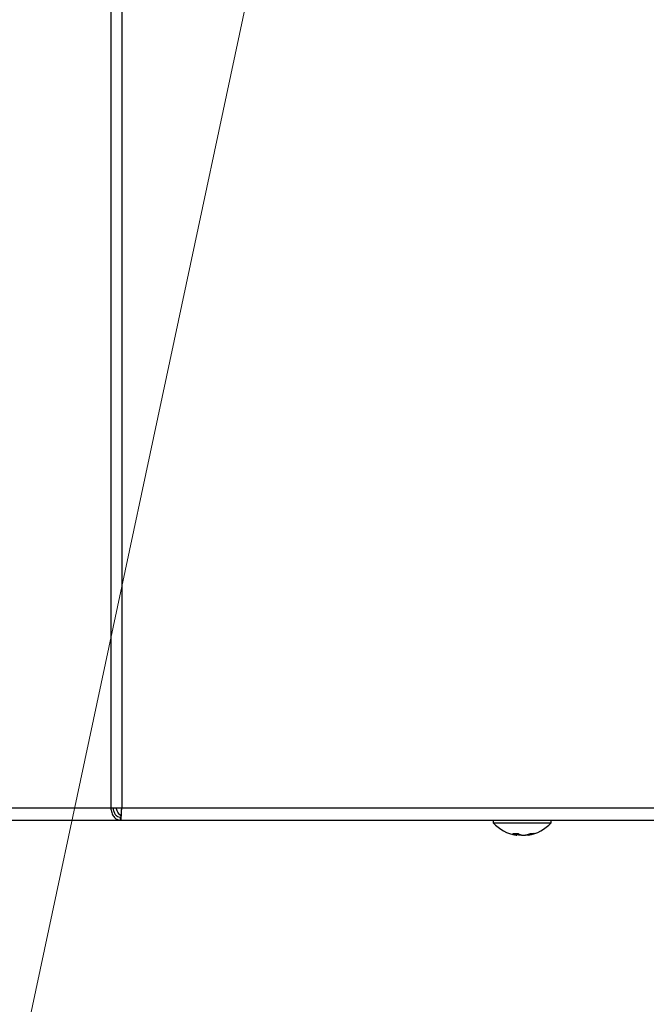
# Model space of a CAD drawing. Extents: x 0 to 420, y 0 to 297.
# Drawn here: x 92 to 97, y 65 to 73 of the extents above; entities that cross this region are included whole.
import ezdxf

# ---------------------------------------------------------------- set-up
doc = ezdxf.new("R2010")
doc.units = 0
doc.layers.get('0').update_dxf_attribs({"linetype": 'CONTINUOUS'})
doc.layers.add('DD0', color=7, linetype='CONTINUOUS')
doc.layers.add('M1', color=3, linetype='CONTINUOUS')
doc.styles.get("Standard").update_dxf_attribs({"font": 'txt', "bigfont": 'BIGFONT'})
doc.dimstyles.new('LEADSTYL', dxfattribs={"dimtxt": 3.2, "dimasz": 3, "dimexe": 0.18, "dimexo": 0.0625, "dimgap": 1, "dimtad": 0, "dimtih": 1, "dimtoh": 1, "dimdec": 4, "dimzin": 0, "dimdsep": 46, "dimtxsty": 'STANDARD', "dimblk1": 'OPEN', "dimblk2": 'OPEN', "dimsah": 1, "dimcen": 0.09, "dimadec": 0, "dimazin": 0, "dimtfac": 1, "dimtdec": 4, "dimtofl": 0, "dimtmove": 0, "dimatfit": 3, "dimfxl": 1, "dimtolj": 1, "dimtzin": 0, "dimarcsym": 0})
doc.dimstyles.get("Standard").update_dxf_attribs({"dimtxt": 3.2, "dimasz": 3, "dimexe": 1.5, "dimexo": 0, "dimgap": 1, "dimtad": 3, "dimtih": 1, "dimtoh": 1, "dimdsep": 46, "dimtxsty": 'STANDARD', "dimblk1": 'OPEN', "dimblk2": 'OPEN', "dimsah": 1, "dimcen": 0.09, "dimadec": 0, "dimazin": 0, "dimtfac": 1, "dimtdec": 4, "dimtofl": 0, "dimtmove": 0, "dimatfit": 3, "dimfxl": 1, "dimtolj": 1, "dimtzin": 0, "dimlwd": 13, "dimlwe": 13, "dimarcsym": 0})

# ---------------------------------------------------------------- blocks, each defined once
blk = doc.blocks.new('_OPEN')
at = {"color": 0, "lineweight": 13}
for p, q in [((-0.965926, 0.258819), (0, 0)), ((0, 0), (-1, 0)), ((0, 0), (-0.965926, -0.258819))]:
    blk.add_line(p, q, dxfattribs=at)
blk = doc.blocks.new('*D0')
for p in [(94.530114, 80.839767), (73.587067, 58.139768), (85.062335, 58.139768)]:
    blk.add_point(p)
at = {"layer": 'DD0', "linetype": 'CONTINUOUS'}
for p, q in [((94.530113, 80.839767), (72.087067, 80.839767)), ((73.587067, 61.139767), (73.587067, 77.839767)), ((85.062332, 58.139767), (72.087067, 58.139767))]:
    blk.add_line(p, q, dxfattribs=at)
at = {"layer": 'DD0', "xscale": 3, "yscale": 3}
for p, rotation in [((73.587067, 80.839767), 90), ((73.587067, 58.139767), 270)]:
    blk.add_blockref('_OPEN', p, dxfattribs=dict(at, rotation=rotation))
at = {"layer": 'DD0', "width": 0.833333}
blk.add_text('４５４', height=3.2, rotation=90.000003, dxfattribs=at).set_placement((72.587067, 64.956436))
blk = doc.blocks.new('*D35')
for p in [(52.668423, 163.239777), (99.09948, 163.239777), (85.062332, 58.139767)]:
    blk.add_point(p)
at = {"layer": 'DD0', "linetype": 'CONTINUOUS'}
for p, q in [((99.09948, 163.239777), (51.168423, 163.239777)), ((52.668423, 61.139767), (52.668423, 160.239777)), ((85.062332, 58.139767), (51.168423, 58.139767))]:
    blk.add_line(p, q, dxfattribs=at)
at = {"layer": 'DD0', "xscale": 3, "yscale": 3}
for p, rotation in [((52.668423, 163.239777), 90), ((52.668423, 58.139767), 270)]:
    blk.add_blockref('_OPEN', p, dxfattribs=dict(at, rotation=rotation))
at = {"layer": 'DD0', "width": 0.833333}
blk.add_text('２０９５', height=3.2, rotation=90.000003, dxfattribs=at).set_placement((51.668423, 104.556442))

msp = doc.modelspace()

# ---------------------------------------------------------------- linework, layer by layer
at = {"layer": 'M1', "linetype": 'CONTINUOUS', "lineweight": 25}
for p, q in [((92.379878, 83.189767), (92.379878, 66.214767)), ((92.468266, 83.189767), (92.468266, 66.214767)), ((87.704223, 66.214767), (92.379878, 66.214767)), ((92.379878, 66.214767), (92.468266, 66.214767)), ((92.468266, 66.214767), (109.951845, 66.214767)), ((87.74589, 66.114767), (92.455998, 66.114767)), ((92.455998, 66.139767), (92.460617, 66.139767)), ((92.455998, 66.139767), (92.455998, 66.114767)), ((92.455998, 66.114767), (92.460617, 66.114767)), ((92.460617, 66.139767), (92.460617, 66.114767)), ((92.460617, 66.114767), (109.959495, 66.114767)), ((95.475056, 66.114767), (95.475056, 66.094767)), ((95.475056, 66.094767), (95.906791, 66.094767)), ((95.906791, 66.094767), (95.945056, 66.094767)), ((95.945056, 66.094767), (95.945056, 66.114767)), ((95.661779, 66.006618), (95.661779, 65.994759)), ((95.66585, 65.993223), (95.66585, 66.006776)), ((95.681871, 66.003852), (95.681871, 65.994759)), ((95.754262, 65.998453), (95.754262, 65.993223)), ((95.765588, 66.001818), (95.765588, 65.994759))]:
    msp.add_line(p, q, dxfattribs=at)
for start, end in [(221.849003, 261.0774), (278.885911, 318.150997)]:
    msp.add_arc((95.710056, 66.305243), 0.315476, start, end, dxfattribs=at)
at = {"layer": 'M1', "linetype": 'CONTINUOUS', "lineweight": 25, "extrusion": (0, 0, -1)}
for points, knots in [([(92.379878, 66.214767), (92.381392, 66.201664), (92.382905, 66.18856), (92.386613, 66.176499), (92.39032, 66.164438), (92.396221, 66.153419), (92.403293, 66.144056), (92.410365, 66.134693), (92.418606, 66.126985), (92.427586, 66.122379), (92.436565, 66.117774), (92.446281, 66.11627), (92.455998, 66.114767)], [0, 0, 0, 0, 1, 1, 1, 2, 2, 2, 3, 3, 3, 4, 4, 4, 4]), ([(92.397556, 66.214767), (92.398804, 66.204939), (92.400052, 66.195112), (92.402945, 66.186066), (92.405838, 66.17702), (92.410377, 66.168757), (92.415794, 66.161734), (92.42121, 66.154711), (92.427504, 66.14893), (92.434351, 66.145476), (92.441198, 66.142022), (92.448598, 66.140894), (92.455998, 66.139767)], [0, 0, 0, 0, 1, 1, 1, 2, 2, 2, 3, 3, 3, 4, 4, 4, 4]), ([(92.464623, 66.14814), (92.456323, 66.154636), (92.448023, 66.161133), (92.440658, 66.171985), (92.433294, 66.182838), (92.426865, 66.198047), (92.425067, 66.207672), (92.424572, 66.210318), (92.424427, 66.212543), (92.424283, 66.214767)], [0, 0, 0, 0, 1, 1, 1, 2, 2, 2, 3, 3, 3, 3]), ([(92.460617, 66.139767), (92.46131, 66.141525), (92.462003, 66.143283), (92.46253, 66.145476), (92.463484, 66.14945), (92.46389, 66.154852), (92.464442, 66.161734), (92.464994, 66.168616), (92.465692, 66.17698), (92.466354, 66.186066), (92.467016, 66.195152), (92.467641, 66.20496), (92.468266, 66.214767)], [0, 0, 0, 0, 1, 1, 1, 2, 2, 2, 3, 3, 3, 4, 4, 4, 4]), ([(92.460617, 66.114767), (92.461311, 66.117127), (92.462004, 66.119487), (92.46253, 66.122379), (92.4635, 66.127726), (92.463894, 66.134892), (92.464442, 66.144056), (92.46499, 66.153219), (92.465691, 66.164381), (92.466354, 66.176499), (92.467017, 66.188617), (92.467642, 66.201692), (92.468266, 66.214767)], [0, 0, 0, 0, 1, 1, 1, 2, 2, 2, 3, 3, 3, 4, 4, 4, 4]), ([(95.633849, 66.007441), (95.635561, 66.007297), (95.637274, 66.007153), (95.638993, 66.007034), (95.640711, 66.006914), (95.642437, 66.00682), (95.644166, 66.006742), (95.645895, 66.006665), (95.647629, 66.006607), (95.649366, 66.006567), (95.651104, 66.006528), (95.652846, 66.006509), (95.654592, 66.006509), (95.656338, 66.006509), (95.658088, 66.006528), (95.659841, 66.006567), (95.661594, 66.006606), (95.663351, 66.006666), (95.665111, 66.006742), (95.666871, 66.006819), (95.668634, 66.006914), (95.670401, 66.007034), (95.672167, 66.007153), (95.673937, 66.007297), (95.675707, 66.007441)], [0, 0, 0, 0, 1, 1, 1, 2, 2, 2, 3, 3, 3, 4, 4, 4, 5, 5, 5, 6, 6, 6, 7, 7, 7, 8, 8, 8, 8]), ([(95.661779, 65.994759), (95.660595, 65.995121), (95.659411, 65.995483), (95.65823, 65.995874), (95.657049, 65.996265), (95.65587, 65.996684), (95.654694, 65.997124), (95.653518, 65.997565), (95.652344, 65.998026), (95.651173, 65.99851), (95.650002, 65.998995), (95.648834, 65.999501), (95.647669, 66.00003), (95.646504, 66.000559), (95.645341, 66.00111), (95.644183, 66.001684), (95.643024, 66.002258), (95.641868, 66.002855), (95.640716, 66.003472), (95.639564, 66.004089), (95.638415, 66.004726), (95.637271, 66.005391), (95.636127, 66.006056), (95.634988, 66.006749), (95.633849, 66.007441)], [0, 0, 0, 0, 1, 1, 1, 2, 2, 2, 3, 3, 3, 4, 4, 4, 5, 5, 5, 6, 6, 6, 7, 7, 7, 8, 8, 8, 8]), ([(95.661101, 65.993601), (95.662244, 65.993407), (95.663387, 65.993213), (95.664545, 65.993135), (95.665198, 65.993092), (95.665857, 65.993085), (95.66585, 65.993225), (95.665843, 65.993364), (95.665171, 65.99365), (95.664463, 65.993907), (95.663603, 65.994219), (95.662692, 65.994489), (95.661779, 65.994759)], [0, 0, 0, 0, 1, 1, 1, 2, 2, 2, 3, 3, 3, 4, 4, 4, 4]), ([(95.681871, 65.994759), (95.680064, 65.995121), (95.678256, 65.995482), (95.676438, 65.995874), (95.67462, 65.996267), (95.672792, 65.99669), (95.671026, 65.997124), (95.669259, 65.997559), (95.667555, 65.998006), (95.66585, 65.998453)], [0, 0, 0, 0, 1, 1, 1, 2, 2, 2, 3, 3, 3, 3]), ([(95.675707, 66.007441), (95.676846, 66.006749), (95.677986, 66.006056), (95.67913, 66.005391), (95.680274, 66.004726), (95.681423, 66.004089), (95.682575, 66.003472), (95.683727, 66.002855), (95.684882, 66.002258), (95.686041, 66.001684), (95.6872, 66.00111), (95.688362, 66.000559), (95.689527, 66.00003), (95.690692, 65.999501), (95.69186, 65.998994), (95.693031, 65.99851), (95.694202, 65.998026), (95.695376, 65.997565), (95.696552, 65.997124), (95.697729, 65.996684), (95.698907, 65.996265), (95.700088, 65.995874), (95.70127, 65.995484), (95.702454, 65.995121), (95.703638, 65.994759)], [0, 0, 0, 0, 1, 1, 1, 2, 2, 2, 3, 3, 3, 4, 4, 4, 5, 5, 5, 6, 6, 6, 7, 7, 7, 8, 8, 8, 8]), ([(95.703517, 65.993135), (95.700853, 65.993116), (95.69819, 65.993097), (95.695379, 65.993225), (95.692567, 65.993352), (95.689609, 65.993627), (95.687333, 65.993907), (95.685058, 65.994187), (95.683464, 65.994473), (95.681871, 65.994759)], [0, 0, 0, 0, 1, 1, 1, 2, 2, 2, 3, 3, 3, 3]), ([(95.703638, 65.994759), (95.705366, 65.994357), (95.707094, 65.993955), (95.709244, 65.993668), (95.711394, 65.993382), (95.713965, 65.99321), (95.716594, 65.993135), (95.719224, 65.993061), (95.721913, 65.993082), (95.724733, 65.993225), (95.727553, 65.993367), (95.730505, 65.993631), (95.732778, 65.993907), (95.735051, 65.994182), (95.736646, 65.994471), (95.738241, 65.994759)], [0, 0, 0, 0, 1, 1, 1, 2, 2, 2, 3, 3, 3, 4, 4, 4, 5, 5, 5, 5]), ([(95.738241, 65.994759), (95.740053, 65.995121), (95.741865, 65.995483), (95.743674, 65.995874), (95.745482, 65.996265), (95.747286, 65.996684), (95.749086, 65.997124), (95.750886, 65.997565), (95.752683, 65.998026), (95.754475, 65.99851), (95.756267, 65.998995), (95.758055, 65.999501), (95.759839, 66.00003), (95.761622, 66.000559), (95.763401, 66.00111), (95.765175, 66.001684), (95.766948, 66.002258), (95.768717, 66.002855), (95.77048, 66.003472), (95.772244, 66.004089), (95.774003, 66.004726), (95.775754, 66.005391), (95.777505, 66.006056), (95.779249, 66.006749), (95.780992, 66.007441)], [0, 0, 0, 0, 1, 1, 1, 2, 2, 2, 3, 3, 3, 4, 4, 4, 5, 5, 5, 6, 6, 6, 7, 7, 7, 8, 8, 8, 8]), ([(95.765588, 65.994759), (95.763418, 65.994369), (95.761249, 65.993978), (95.759508, 65.993668), (95.757827, 65.993369), (95.756546, 65.993145), (95.755567, 65.993135), (95.755093, 65.993131), (95.754691, 65.993177), (95.754288, 65.993223)], [0, 0, 0, 0, 1, 1, 1, 2, 2, 2, 3, 3, 3, 3]), ([(95.808339, 66.007441), (95.806596, 66.006749), (95.804852, 66.006056), (95.803101, 66.005391), (95.80135, 66.004726), (95.799591, 66.004089), (95.797828, 66.003472), (95.796064, 66.002855), (95.794296, 66.002258), (95.792522, 66.001684), (95.790748, 66.00111), (95.78897, 66.000559), (95.787186, 66.00003), (95.785403, 65.999501), (95.783615, 65.998994), (95.781822, 65.99851), (95.78003, 65.998026), (95.778233, 65.997565), (95.776433, 65.997124), (95.774633, 65.996684), (95.772829, 65.996265), (95.771021, 65.995874), (95.769213, 65.995484), (95.7674, 65.995121), (95.765588, 65.994759)], [0, 0, 0, 0, 1, 1, 1, 2, 2, 2, 3, 3, 3, 4, 4, 4, 5, 5, 5, 6, 6, 6, 7, 7, 7, 8, 8, 8, 8]), ([(95.780992, 66.007441), (95.782174, 66.007297), (95.783355, 66.007153), (95.78453, 66.007034), (95.785705, 66.006914), (95.786874, 66.00682), (95.788037, 66.006742), (95.7892, 66.006665), (95.790358, 66.006607), (95.79151, 66.006567), (95.792663, 66.006528), (95.793809, 66.006509), (95.79495, 66.006509), (95.796091, 66.006509), (95.797226, 66.006528), (95.798354, 66.006567), (95.799483, 66.006606), (95.800605, 66.006666), (95.801721, 66.006742), (95.802837, 66.006819), (95.803948, 66.006914), (95.80505, 66.007034), (95.806152, 66.007153), (95.807246, 66.007297), (95.808339, 66.007441)], [0, 0, 0, 0, 1, 1, 1, 2, 2, 2, 3, 3, 3, 4, 4, 4, 5, 5, 5, 6, 6, 6, 7, 7, 7, 8, 8, 8, 8])]:
    msp.add_open_spline(points, degree=3, knots=knots, dxfattribs=at)

# ---------------------------------------------------------------- dimensions: what is measured, and where the dimension line sits
at = {"layer": 'DD0', "color": 7}
for base, p1, p2, text, override, picture, middle in [((52.668423, 163.239777), (85.062332, 58.139767), (99.09948, 163.239777), '２０９５', {"dimtxt": 3.2, "dimexe": 1.500001, "dimexo": 2.94854e-06, "dimtih": 1, "dimtoh": 1, "dimtmove": 2, "dimlwd": 13, "dimlwe": 13}, '*D35', (50.068423, 110.689773)), ((73.587067, 58.139768), (94.530114, 80.839767), (85.062335, 58.139768), '４５４', {"dimtxt": 3.2, "dimexe": 1.500002, "dimexo": 9.87989e-07, "dimtih": 1, "dimtoh": 1, "dimtmove": 2, "dimlwd": 13, "dimlwe": 13}, '*D0', (70.987067, 69.489769))]:
    dim = msp.add_linear_dim(base=base, p1=p1, p2=p2, angle=90, text=text, dimstyle='STANDARD', override=override, dxfattribs=at)
    dim.commit()
    dim.dimension.update_dxf_attribs({"geometry": picture, "text_midpoint": middle, "dimtype": 160, "text_rotation": 90.000002})

# ---------------------------------------------------------------- leaders
at = {"layer": 'DD0'}
for points in [[(95.201469, 80.839767), (83.73893, 27.006451), (32.338924, 27.006451)], [(99.728325, 80.839767), (93.26516, 15.01654), (48.265156, 15.01654)]]:
    msp.add_leader(points, dimstyle='LEADSTYL', override={"dimldrblk": 'OPEN', "dimlwd": 13, "dimlwe": 13}, dxfattribs=at)

doc.saveas('drawing.dxf')
